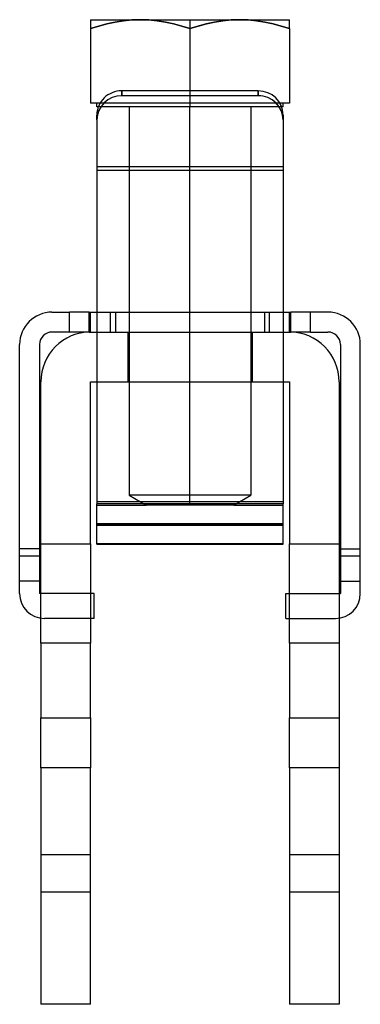
# Model space of a CAD drawing. Units: millimetres. Extents: x -10 to 3.7, y -8.3 to 31.2.
import ezdxf

# ---------------------------------------------------------------- set-up
doc = ezdxf.new("R2010")
doc.units = ezdxf.units.MM
doc.layers.add('MAIN-1', color=7, linetype='Continuous')
doc.layers.add('MAIN-2', color=7, linetype='Continuous')

msp = doc.modelspace()

# ---------------------------------------------------------------- linework, layer by layer
at = {"layer": 'MAIN-1'}
for p, q in [((-7.153, 31.225), (-5.153, 31.225)), ((-7.153, 31.225), (-7.153, 31.214)), ((-7.153, 31.214), (-7.153, 31.181)), ((-7.153, 31.181), (-7.153, 31.129)), ((-7.153, 31.129), (-7.153, 31.058)), ((-7.153, 31.058), (-7.153, 30.97)), ((-7.153, 30.97), (-7.153, 30.867)), ((-7.153, 30.867), (-6.825, 30.97)), ((-7.153, 30.867), (-7.153, 27.875)), ((-6.825, 30.97), (-6.495, 31.057)), ((-6.495, 31.057), (-6.163, 31.128)), ((-6.163, 31.128), (-5.829, 31.18)), ((-5.829, 31.18), (-5.492, 31.213)), ((-5.492, 31.213), (-5.153, 31.225)), ((-5.153, 31.225), (-4.814, 31.213)), ((-5.153, 31.225), (-3.153, 31.225)), ((-4.814, 31.213), (-4.476, 31.181)), ((-4.476, 31.181), (-4.141, 31.128)), ((-4.141, 31.128), (-3.809, 31.057)), ((-3.809, 31.057), (-3.48, 30.969)), ((-3.48, 30.969), (-3.153, 30.867)), ((-3.153, 31.225), (-1.153, 31.225)), ((-3.153, 30.867), (-2.825, 30.97)), ((-3.153, 30.867), (-3.153, 28.366)), ((-2.825, 30.97), (-2.495, 31.057)), ((-2.495, 31.057), (-2.163, 31.128)), ((-2.163, 31.128), (-1.829, 31.181)), ((-1.829, 31.181), (-1.492, 31.213)), ((-1.492, 31.213), (-1.153, 31.225)), ((-1.153, 31.225), (0.847, 31.225)), ((-1.153, 31.225), (-0.814, 31.213)), ((-0.814, 31.213), (-0.476, 31.181)), ((-0.476, 31.181), (-0.141, 31.128)), ((-0.141, 31.128), (0.191, 31.057)), ((0.191, 31.057), (0.52, 30.969)), ((0.52, 30.969), (0.847, 30.867)), ((0.847, 31.214), (0.847, 31.225)), ((0.847, 31.181), (0.847, 31.214)), ((0.847, 31.129), (0.847, 31.181)), ((0.847, 31.058), (0.847, 31.129)), ((0.847, 30.97), (0.847, 31.058)), ((0.847, 30.867), (0.847, 30.97)), ((0.847, 30.867), (0.847, 27.875)), ((-0.408, 28.366), (-5.898, 28.366)), ((-5.898, 28.366), (-5.898, 28.172)), ((-0.408, 28.172), (-5.898, 28.172)), ((-0.408, 28.172), (-0.408, 28.366)), ((-6.767, 27.875), (-7.153, 27.875)), ((-6.903, 27.725), (-6.903, 27.875)), ((-6.838, 27.725), (-6.903, 27.725)), ((0.847, 27.875), (0.462, 27.875)), ((0.597, 27.725), (0.533, 27.725)), ((0.597, 27.725), (0.597, 27.875)), ((-6.898, 27.202), (-6.898, 27.396)), ((0.592, 27.396), (0.592, 27.202)), ((-6.898, 27.202), (-6.898, 25.172)), ((0.592, 27.202), (0.592, 25.172)), ((0.592, 25.172), (-6.898, 25.172)), ((-6.898, 25.172), (-6.898, 19.479)), ((0.592, 25.172), (0.592, 19.479)), ((-8.703, 19.479), (-8.003, 19.479)), ((-7.203, 19.479), (-8.003, 19.479)), ((-8.003, 18.679), (-8.003, 19.479)), ((-7.203, 19.479), (0.897, 19.479)), ((-7.203, 18.679), (-7.203, 19.479)), ((1.697, 19.479), (0.897, 19.479)), ((0.897, 18.679), (0.897, 19.479)), ((2.397, 19.479), (1.697, 19.479)), ((1.697, 18.679), (1.697, 19.479)), ((-8.003, 18.679), (-8.703, 18.679)), ((-7.203, 18.679), (-8.003, 18.679)), ((-7.203, 18.679), (0.897, 18.679)), ((-6.898, 18.679), (-6.898, 11.774)), ((0.592, 18.679), (0.592, 11.774)), ((1.697, 18.679), (0.897, 18.679)), ((1.697, 18.679), (2.397, 18.679)), ((-10.003, 8.179), (-10.003, 18.179)), ((-9.203, 18.179), (-9.203, 8.179)), ((2.897, 18.179), (2.897, 8.179)), ((3.697, 8.179), (3.697, 18.179)), ((-9.153, 10.179), (-9.153, 16.679)), ((-7.153, 10.179), (-7.153, 16.679)), ((-7.153, 16.679), (-6.898, 16.679)), ((0.592, 16.679), (0.847, 16.679)), ((0.847, 16.679), (0.847, 10.179)), ((2.847, 16.679), (2.847, 10.179)), ((0.592, 11.774), (-6.898, 11.774)), ((-6.898, 10.162), (-6.898, 11.774)), ((0.592, 10.162), (0.592, 11.774)), ((-9.153, 10.179), (-7.153, 10.179)), ((-9.153, 8.179), (-9.153, 10.179)), ((-7.153, 10.179), (-7.153, 8.179)), ((-6.898, 10.162), (0.592, 10.162)), ((0.847, 10.179), (2.847, 10.179)), ((0.847, 8.179), (0.847, 10.179)), ((2.847, 10.179), (2.847, 8.179)), ((-7.003, 8.179), (-9.203, 8.179)), ((-7.003, 7.179), (-7.003, 8.179)), ((0.697, 7.179), (0.697, 8.179)), ((0.697, 8.179), (2.897, 8.179)), ((-9.153, 6.179), (-9.153, 7.191)), ((-7.003, 7.179), (-9.003, 7.179)), ((-7.153, 7.179), (-7.153, 6.179)), ((0.697, 7.179), (2.697, 7.179)), ((0.847, 6.179), (0.847, 7.179)), ((2.847, 7.191), (2.847, 6.179)), ((-9.153, 6.179), (-9.153, 3.179)), ((-7.153, 6.179), (-9.153, 6.179)), ((-7.153, 3.179), (-7.153, 6.179)), ((0.847, 6.179), (0.847, 3.179)), ((2.847, 6.179), (0.847, 6.179)), ((2.847, 6.179), (2.847, 3.179)), ((-9.153, 1.179), (-9.153, 3.179)), ((-9.153, 3.179), (-7.153, 3.179)), ((-7.153, 3.179), (-7.153, 1.179)), ((0.847, 1.179), (0.847, 3.179)), ((0.847, 3.179), (2.847, 3.179)), ((2.847, 3.179), (2.847, 1.179)), ((-9.153, 1.179), (-9.153, -3.821)), ((-7.153, 1.179), (-9.153, 1.179)), ((-7.153, -3.821), (-7.153, 1.179)), ((0.847, 1.179), (0.847, -3.821)), ((2.847, 1.179), (0.847, 1.179)), ((2.847, 1.179), (2.847, -3.821)), ((-9.153, -3.821), (-9.153, -8.321)), ((-7.153, -3.821), (-9.153, -3.821)), ((-7.153, -8.321), (-7.153, -3.821)), ((0.847, -3.821), (0.847, -8.321)), ((2.847, -3.821), (0.847, -3.821)), ((2.847, -3.821), (2.847, -8.321)), ((-7.153, -8.321), (-9.153, -8.321)), ((2.847, -8.321), (0.847, -8.321))]:
    msp.add_line(p, q, dxfattribs=at)
for centre, radius, start, end in [((-8.703, 18.179), 1.3, 90, 180), ((2.397, 18.179), 1.3, 0, 90), ((-8.703, 18.179), 0.5, 90, 180), ((-7.153, 16.679), 2, 90, 180), ((0.847, 16.679), 2, 0, 90), ((2.397, 18.179), 0.5, 0, 90), ((-9.003, 8.179), 1, 180, 270), ((2.697, 8.179), 1, 270, 0)]:
    msp.add_arc(centre, radius, start, end, dxfattribs=at)
for centre, major_axis, start_param, end_param in [((-5.898, 27.396), (1, 0), 1.570796, 3.141593), ((-5.898, 27.202), (-1, 0), -1.570796, 0), ((-0.408, 27.396), (1, 0), 0, 1.570796), ((-0.408, 27.202), (-1, 0), -3.141593, -1.570796)]:
    msp.add_ellipse(centre, major_axis=major_axis, ratio=0.970296, start_param=start_param, end_param=end_param, dxfattribs=at)
at = {"layer": 'MAIN-2'}
for p, q in [((-6.825, 30.969), (-7.153, 30.867)), ((-6.496, 31.057), (-6.825, 30.969)), ((-6.164, 31.128), (-6.496, 31.057)), ((-5.829, 31.181), (-6.164, 31.128)), ((-5.492, 31.213), (-5.829, 31.181)), ((-5.153, 31.225), (-5.492, 31.213)), ((-4.813, 31.213), (-5.153, 31.225)), ((-4.477, 31.18), (-4.813, 31.213)), ((-4.143, 31.128), (-4.477, 31.18)), ((-3.811, 31.057), (-4.143, 31.128)), ((-3.481, 30.969), (-3.811, 31.057)), ((-3.153, 30.867), (-3.481, 30.969)), ((-3.153, 31.225), (-3.153, 30.867)), ((-2.825, 30.969), (-3.153, 30.867)), ((-3.153, 30.867), (-3.153, 27.875)), ((-2.496, 31.057), (-2.825, 30.969)), ((-2.164, 31.128), (-2.496, 31.057)), ((-1.829, 31.181), (-2.164, 31.128)), ((-1.492, 31.213), (-1.829, 31.181)), ((-1.153, 31.225), (-1.492, 31.213)), ((-0.813, 31.213), (-1.153, 31.225)), ((-0.477, 31.18), (-0.813, 31.213)), ((-0.142, 31.128), (-0.477, 31.18)), ((0.189, 31.057), (-0.142, 31.128)), ((0.519, 30.97), (0.189, 31.057)), ((0.847, 30.867), (0.519, 30.97)), ((-5.898, 28.172), (-5.898, 28.366)), ((-0.408, 28.172), (-5.898, 28.172)), ((-3.153, 28.366), (-3.153, 27.875)), ((-0.408, 28.366), (-0.408, 28.172)), ((-7.153, 27.875), (-7.153, 27.875)), ((-3.153, 27.725), (-6.838, 27.725)), ((-3.153, 27.875), (-6.767, 27.875)), ((-5.603, 27.725), (-5.603, 12.125)), ((-3.153, 27.875), (-3.153, 27.725)), ((-3.153, 27.875), (-3.153, 27.725)), ((0.462, 27.875), (-3.153, 27.875)), ((-3.153, 12.125), (-3.153, 27.725)), ((-3.153, 12.125), (-3.153, 27.725)), ((0.533, 27.725), (-3.153, 27.725)), ((-0.702, 27.725), (-0.702, 12.125)), ((0.847, 27.875), (0.847, 27.875)), ((0.592, 25.312), (-6.898, 25.312)), ((0.592, 25.312), (-6.898, 25.312)), ((0.592, 25.172), (-6.898, 25.172)), ((-8.703, 19.479), (-8.703, 19.479)), ((-8.003, 19.479), (-8.003, 19.479)), ((-8.003, 19.479), (-8.003, 19.479)), ((-7.203, 18.679), (-7.203, 19.479)), ((-7.153, 19.479), (-7.153, 19.479)), ((-7.153, 19.479), (-7.153, 19.479)), ((-7.153, 18.679), (-7.153, 19.479)), ((-6.898, 19.479), (-6.898, 18.679)), ((-6.353, 18.679), (-6.353, 19.479)), ((-6.353, 18.679), (-6.353, 19.479)), ((-6.353, 18.679), (-6.353, 19.479)), ((-6.353, 18.679), (-6.353, 19.479)), ((-6.153, 19.479), (-6.153, 18.679)), ((-3.153, 18.679), (-3.153, 19.479)), ((-3.153, 18.679), (-3.153, 19.479)), ((-0.153, 19.479), (-0.153, 18.679)), ((0.047, 18.679), (0.047, 19.479)), ((0.047, 18.679), (0.047, 19.479)), ((0.047, 18.679), (0.047, 19.479)), ((0.047, 18.679), (0.047, 19.479)), ((0.592, 19.479), (0.592, 18.679)), ((0.847, 19.479), (0.847, 19.479)), ((0.847, 19.479), (0.847, 19.479)), ((0.847, 18.679), (0.847, 19.479)), ((0.897, 18.679), (0.897, 19.479)), ((1.697, 19.479), (1.697, 19.479)), ((1.697, 19.479), (1.697, 19.479)), ((2.397, 19.479), (2.397, 19.479)), ((-8.703, 18.679), (-8.703, 18.679)), ((-8.003, 18.679), (-8.003, 18.679)), ((-8.003, 18.679), (-8.003, 18.679)), ((-7.153, 18.679), (-7.153, 18.679)), ((-7.153, 18.679), (-7.153, 18.679)), ((-7.153, 18.679), (-7.153, 18.679)), ((-5.653, 18.679), (-5.653, 16.679)), ((-3.153, 16.679), (-3.153, 18.679)), ((-3.153, 16.679), (-3.153, 18.679)), ((-0.653, 18.679), (-0.653, 16.679)), ((0.847, 18.679), (0.847, 18.679)), ((0.847, 18.679), (0.847, 18.679)), ((0.847, 18.679), (0.847, 18.679)), ((1.697, 18.679), (1.697, 18.679)), ((1.697, 18.679), (1.697, 18.679)), ((2.397, 18.679), (2.397, 18.679)), ((-10.003, 18.179), (-10.003, 18.179)), ((-9.203, 18.179), (-9.203, 18.179)), ((2.897, 18.179), (2.897, 18.179)), ((3.697, 18.179), (3.697, 18.179)), ((-9.153, 16.679), (-9.153, 16.679)), ((-7.153, 16.679), (-7.153, 16.679)), ((-6.898, 16.679), (0.592, 16.679)), ((0.847, 16.679), (0.847, 16.679)), ((2.847, 16.679), (2.847, 16.679)), ((-3.153, 12.125), (-5.603, 12.125)), ((-5.603, 12.125), (-4.91, 11.725)), ((-3.153, 11.725), (-3.153, 12.125)), ((-3.153, 11.725), (-3.153, 12.125)), ((-0.702, 12.125), (-3.153, 12.125)), ((-1.395, 11.725), (-0.702, 12.125)), ((0.592, 11.858), (-6.898, 11.858)), ((0.592, 11.858), (-6.898, 11.858)), ((0.592, 11.774), (-6.898, 11.774)), ((-6.898, 11.725), (-4.91, 11.725)), ((-3.153, 11.725), (-4.91, 11.725)), ((-1.395, 11.725), (-3.153, 11.725)), ((-1.395, 11.725), (0.592, 11.725)), ((0.592, 10.972), (-6.898, 10.972)), ((0.592, 10.972), (-6.898, 10.972)), ((-6.898, 10.962), (0.592, 10.962)), ((-6.898, 10.962), (0.592, 10.962)), ((-6.898, 10.925), (0.592, 10.925)), ((-10.003, 9.979), (-10.003, 9.979)), ((-9.203, 9.979), (-10.003, 9.979)), ((-9.203, 9.979), (-9.203, 9.979)), ((0.592, 10.18), (-6.898, 10.18)), ((0.592, 10.18), (-6.898, 10.18)), ((2.897, 9.979), (2.897, 9.979)), ((2.897, 9.979), (3.697, 9.979)), ((3.697, 9.979), (3.697, 9.979)), ((-9.203, 9.679), (-10.003, 9.679)), ((3.697, 9.679), (2.897, 9.679)), ((-10.003, 8.679), (-10.003, 8.679)), ((-9.203, 8.679), (-10.003, 8.679)), ((-9.203, 8.679), (-9.203, 8.679)), ((2.897, 8.679), (2.897, 8.679)), ((2.897, 8.679), (3.697, 8.679)), ((3.697, 8.679), (3.697, 8.679)), ((-10.003, 8.179), (-10.003, 8.179)), ((-10.003, 8.179), (-10.003, 8.179)), ((-9.203, 8.179), (-9.203, 8.179)), ((-9.203, 8.179), (-9.203, 8.179)), ((-9.153, 7.191), (-9.153, 8.179)), ((-9.153, 8.179), (-9.153, 8.179)), ((-7.153, 8.179), (-7.153, 8.179)), ((-7.153, 8.179), (-7.153, 7.179)), ((-7.003, 8.179), (-7.003, 8.179)), ((-7.003, 8.179), (-7.003, 8.179)), ((0.697, 8.179), (0.697, 8.179)), ((0.697, 8.179), (0.697, 8.179)), ((0.847, 7.179), (0.847, 8.179)), ((0.847, 8.179), (0.847, 8.179)), ((2.847, 8.179), (2.847, 8.179)), ((2.847, 8.179), (2.847, 7.191)), ((2.897, 8.179), (2.897, 8.179)), ((2.897, 8.179), (2.897, 8.179)), ((3.697, 8.179), (3.697, 8.179)), ((3.697, 8.179), (3.697, 8.179)), ((-9.003, 7.179), (-9.003, 7.179)), ((-9.003, 7.179), (-9.003, 7.179)), ((-7.003, 7.179), (-7.003, 7.179)), ((-7.003, 7.179), (-7.003, 7.179)), ((0.697, 7.179), (0.697, 7.179)), ((0.697, 7.179), (0.697, 7.179)), ((2.697, 7.179), (2.697, 7.179)), ((2.697, 7.179), (2.697, 7.179)), ((-9.153, 1.179), (-9.153, 1.179)), ((-7.153, 1.179), (-7.153, 1.179)), ((0.847, 1.179), (0.847, 1.179)), ((2.847, 1.179), (2.847, 1.179)), ((-7.153, -2.321), (-9.153, -2.321)), ((2.847, -2.321), (0.847, -2.321)), ((-9.153, -8.321), (-9.153, -8.321)), ((-7.153, -8.321), (-7.153, -8.321)), ((0.847, -8.321), (0.847, -8.321)), ((2.847, -8.321), (2.847, -8.321))]:
    msp.add_line(p, q, dxfattribs=at)
for centre, start_param, end_param in [((-5.898, 27.202), -1.570796, 0), ((-0.408, 27.202), 3.141593, 4.712389)]:
    msp.add_ellipse(centre, major_axis=(-1, 0), ratio=0.970296, start_param=start_param, end_param=end_param, dxfattribs=at)

doc.saveas('drawing.dxf')
